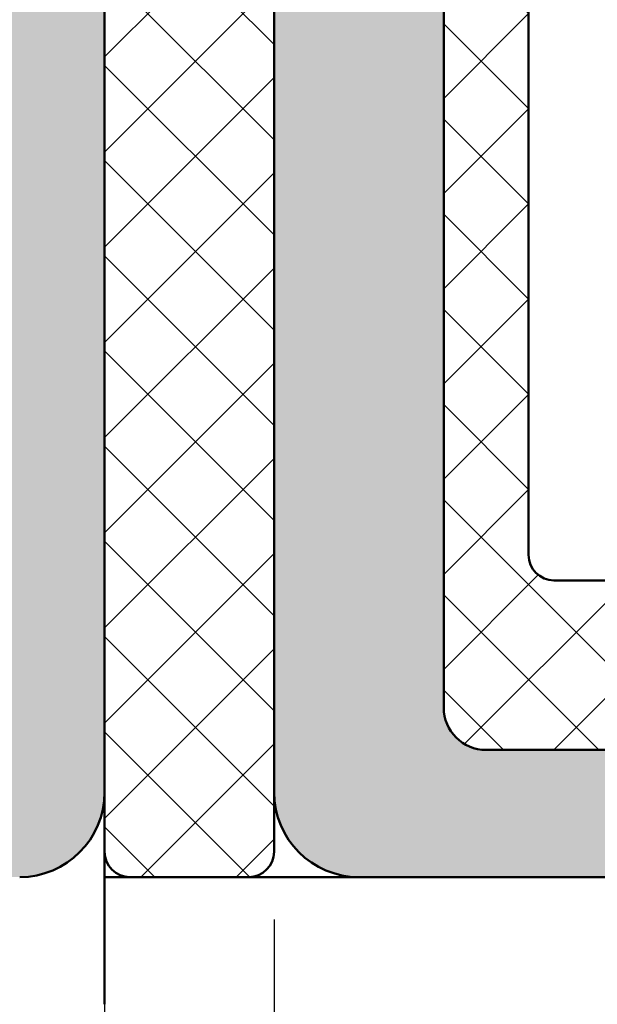
# Model space of a CAD drawing. Units: millimetres. Extents: x -343 to 809, y -87 to 551.
# Drawn here: x 541 to 547, y 94 to 105 of the extents above; entities that cross this region are included whole.
import ezdxf

# ---------------------------------------------------------------- set-up
doc = ezdxf.new("R2010")
doc.units = ezdxf.units.MM
for name, color, linetype, lineweight in [('Dimension (ISO)', 7, 'Continuous', 25), ('Hatch (ISO)', 7, 'Continuous', 18), ('Visible (ISO)', 7, 'Continuous', 50)]:
    doc.layers.add(name, color=color, linetype=linetype, lineweight=lineweight)
doc.styles.add('Note Text (DIN)', font='isocpeur.ttf')
doc.dimstyles.new('Default (DIN)', dxfattribs={"dimtxt": 3.5, "dimasz": 2.5, "dimexe": 3.175, "dimexo": 0.7999999999999999, "dimgap": 0.7999999999999999, "dimtad": 1, "dimrnd": 1e-08, "dimzin": 0, "dimtxsty": 'Note Text (DIN)', "dimcen": 0.09, "dimdle": 10, "dimclrd": 256, "dimclre": 256, "dimclrt": 256, "dimadec": 0, "dimazin": 0, "dimtfac": 1, "dimtmove": 0, "dimatfit": 3, "dimfxl": 1, "dimtolj": 1, "dimtzin": 0, "dimlwd": -1, "dimlwe": -1, "dimarcsym": 0})
pattern_1 = [(45, (0, 0), (-0.5612660075668221, 0.5612660075668221), []), (135, (0, 0), (-0.5612660075668221, -0.5612660075668221), [])]

# ---------------------------------------------------------------- blocks, each defined once
blk = doc.blocks.new('*D17')
at = {"layer": 'Defpoints', "color": 0, "transparency": 16777216}
for p in [(506.6726418139032, 96.3342099081597), (541.6726418139442, 95.63420990816284), (541.6726418139442, 81.23662351982296)]:
    blk.add_point(p, dxfattribs=at)
at = {"layer": 'Dimension (ISO)', "transparency": 16777216}
for p, q in [((506.6726418139032, 95.53420990815971), (506.6726418139032, 78.06162351982296)), ((541.6726418139442, 94.83420990816285), (541.6726418139442, 78.06162351982296)), ((509.1726418139032, 81.23662351982296), (539.1726418139442, 81.23662351982296))]:
    blk.add_line(p, q, dxfattribs=at)
for points in [[(509.1726418139032, 81.65329018648963), (509.1726418139032, 80.81995685315628), (506.6726418139032, 81.23662351982296)], [(539.1726418139442, 81.65329018648963), (539.1726418139442, 80.81995685315628), (541.6726418139442, 81.23662351982296)]]:
    blk.add_solid(points, dxfattribs=at)
at = {"layer": 'Dimension (ISO)', "transparency": 16777216, "insert": (522.0726418804202, 85.53662351982295), "char_height": 3.5, "attachment_point": 1, "style": 'Note Text (DIN)'}
blk.add_mtext('\\A1;35', dxfattribs=at)
blk = doc.blocks.new('*D25')
at = {"layer": 'Defpoints', "color": 0, "transparency": 16777216}
for p in [(761.6726418139265, 96.33420990816794), (543.672641813944, 95.63420990816282), (543.672641813944, 81.23662351982293)]:
    blk.add_point(p, dxfattribs=at)
at = {"layer": 'Dimension (ISO)', "transparency": 16777216}
for p, q in [((761.6726418139265, 95.53420990816794), (761.6726418139265, 78.06162351982293)), ((543.672641813944, 94.83420990816282), (543.672641813944, 78.06162351982293)), ((759.1726418139265, 81.23662351982293), (546.172641813944, 81.23662351982293))]:
    blk.add_line(p, q, dxfattribs=at)
for points in [[(546.172641813944, 81.6532901864896), (546.172641813944, 80.81995685315626), (543.672641813944, 81.23662351982293)], [(759.1726418139265, 81.6532901864896), (759.1726418139265, 80.81995685315626), (761.6726418139265, 81.23662351982293)]]:
    blk.add_solid(points, dxfattribs=at)
at = {"layer": 'Dimension (ISO)', "transparency": 16777216, "insert": (625.2851426811596, 86.23662349765745), "char_height": 3.5, "attachment_point": 1, "style": 'Note Text (DIN)'}
blk.add_mtext('\\A1; \\fISOCPEUR|b0|i0;\\H3.5000;min 218 mm, max 500 mm', dxfattribs=at)

msp = doc.modelspace()

# ---------------------------------------------------------------- hatches: boundary and pattern name
at = {"layer": 'Hatch (ISO)', "true_color": 0xc0c0c0}
h = msp.add_hatch(color=9, dxfattribs=at)
edge = h.paths.add_edge_path()
edge.add_ellipse((495.8726418139028, 144.1342099081597), major_axis=(0.2999999999999936, -4.938036477411182e-15), ratio=1, start_angle=270.0000000000009, end_angle=341.2347305090776)
edge.add_ellipse((495.8726418139028, 144.1342099081597), major_axis=(0.0965075440509327, 0.2840533293966895), ratio=1, start_angle=269.9999999999918, end_angle=288.765269490907)
edge.add_line((496.1726418139029, 144.1342099081596), (496.1726418139025, 145.0342099081597))
edge.add_ellipse((495.8726418139028, 145.0342099081597), major_axis=(-1.723301670339761e-15, 0.2999999999999936), ratio=1, start_angle=269.9999999999997, end_angle=359.9999999999997)
edge.add_line((495.8726418139028, 145.3342099081597), (495.6993465291154, 145.3342099081597))
edge.add_line((495.6993465291154, 145.3342099081597), (493.9726418139028, 145.3342099081597))
edge.add_ellipse((493.9726418139028, 145.6342099081597), major_axis=(-0.299999999999998, 4.938036477411186e-15), ratio=1, start_angle=1.8189894035458565e-12, end_angle=90.00000000000091, ccw=False)
edge.add_line((493.6726418139028, 145.6342099081597), (493.6726418139025, 146.5342099081597))
edge.add_ellipse((493.9726418139028, 146.5342099081597), major_axis=(4.97144378910569e-16, 0.3000000000000025), ratio=1, start_angle=1.1368683772161603e-13, end_angle=90.00000000000011, ccw=False)
edge.add_line((493.9726418139028, 146.8342099081597), (495.5235021703524, 146.8342099081596))
edge.add_line((495.5235021703524, 146.8342099081596), (495.8726418139028, 146.8342099081597))
edge.add_ellipse((495.8726418139028, 147.1342099081596), major_axis=(0.2999999999999913, -4.938036477411179e-15), ratio=1, start_angle=270.0000000000009, end_angle=360.0000000000026)
edge.add_line((496.1726418139028, 147.1342099081597), (496.1726418139025, 148.0342099081597))
edge.add_ellipse((495.8726418139028, 148.0342099081597), major_axis=(-1.723301670339761e-15, 0.2999999999999936), ratio=1, start_angle=270.0000000000005, end_angle=359.9999999999997)
edge.add_line((495.8726418139028, 148.3342099081597), (492.1726418139028, 148.3342099081597))
edge.add_ellipse((492.1726418139028, 147.8342099081597), major_axis=(-0.5000000000000004, 8.285739648509421e-16), ratio=1, start_angle=270.0000000000001, end_angle=360.0000000000001)
edge.add_line((491.6726418139028, 147.8342099081597), (491.6726418139027, 126.3342099081597))
edge.add_ellipse((492.6726418139029, 126.3342099081597), major_axis=(2.783744168798757e-15, -0.999999999999992), ratio=1, start_angle=269.9999999999998, end_angle=359.9999999999994)
edge.add_line((492.6726418139029, 125.3342099081597), (506.1726418139031, 125.3342099081596))
edge.add_ellipse((506.1726418139025, 124.8342099081597), major_axis=(0.5000000000000027, 1.391872084399368e-15), ratio=1, start_angle=0, end_angle=89.99999999993469, ccw=False)
edge.add_line((506.6726418139025, 124.8342099081597), (506.6726418139025, 96.33420990815965))
edge.add_ellipse((507.6726418139029, 96.33420990815966), major_axis=(7.224636267299396e-15, -0.9999999999999853), ratio=1, start_angle=270.0000000000006, end_angle=359.9999999999994)
edge.add_line((507.6726418139029, 95.33420990815969), (540.672641813903, 95.33420990815961))
edge.add_ellipse((540.6726418139024, 96.33420990815961), major_axis=(1.000000000000014, 9.445082316549658e-15), ratio=1, start_angle=270.000000000032, end_angle=359.9999999999984)
edge.add_line((541.6726418139025, 96.33420990815958), (541.6726418139027, 130.0342099081629))
edge.add_line((541.6726418139027, 130.0342099081629), (541.6726418139027, 143.8260080605219))
edge.add_ellipse((541.3726418139029, 143.8260080605219), major_axis=(9.37892857591173e-15, 0.299999999999947), ratio=1, start_angle=269.9999999999992, end_angle=292.5000000000039)
edge.add_line((541.6498056736563, 143.9408130902315), (541.1201956142374, 145.2194048784501))
edge.add_ellipse((541.3973594739903, 145.3342099081596), major_axis=(-0.1148050297095234, 0.2771638597533734), ratio=1, start_angle=44.99999999999699, end_angle=90.00000000004098, ccw=False)
edge.add_line((541.120195614237, 145.4490149378691), (541.6498056736558, 146.7276067260877))
edge.add_ellipse((541.3726418139029, 146.8424117557973), major_axis=(0.1148050297095198, 0.2771638597533553), ratio=1, start_angle=269.9999999999602, end_angle=292.5000000000044)
edge.add_line((541.6726418139028, 146.8424117557973), (541.6726418139026, 160.6342099081658))
edge.add_line((541.6726418139026, 160.6342099081658), (541.6726418139026, 194.3342099081596))
edge.add_ellipse((540.6726418139024, 194.3342099081596), major_axis=(-2.783744168798735e-15, 1.000000000000005), ratio=1, start_angle=269.9999999999999, end_angle=359.9999999999992)
edge.add_line((540.6726418139024, 195.3342099081596), (507.6726418139023, 195.3342099081596))
edge.add_ellipse((507.6726418139029, 194.3342099081596), major_axis=(-1.000000000000014, 6.098040028202531e-15), ratio=1, start_angle=270.0000000000329, end_angle=360.0000000000005)
edge.add_line((506.6726418139029, 194.3342099081596), (506.6726418139026, 148.6342099081596))
edge.add_ellipse((506.3726418139029, 148.6342099081596), major_axis=(-4.971443789105615e-16, -0.299999999999998), ratio=1, start_angle=1.1368683772161603e-13, end_angle=89.99999999999841, ccw=False)
edge.add_line((506.3726418139029, 148.3342099081596), (505.672641813903, 148.3342099081597))
edge.add_line((505.672641813903, 148.3342099081597), (504.4726418139024, 148.3342099081597))
edge.add_ellipse((504.472641813903, 148.0342099081597), major_axis=(-0.299999999999998, 4.971443789105615e-16), ratio=1, start_angle=270.0000000001087, end_angle=360.0000000000001)
edge.add_line((504.1726418139029, 148.0342099081597), (504.1726418139027, 147.1342099081597))
edge.add_ellipse((504.472641813903, 147.1342099081596), major_axis=(-4.971443789105615e-16, -0.299999999999998), ratio=1, start_angle=270.0000000000001, end_angle=360.0000000000001)
edge.add_line((504.472641813903, 146.8342099081597), (505.2246359780426, 146.8342099081596))
edge.add_line((505.2246359780426, 146.8342099081596), (506.3726418139029, 146.8342099081597))
edge.add_ellipse((506.3726418139029, 146.5342099081597), major_axis=(0.299999999999998, -4.971443789105615e-16), ratio=1, start_angle=1.1368683772161603e-13, end_angle=90.00000000000011, ccw=False)
edge.add_line((506.6726418139029, 146.5342099081597), (506.6726418139027, 145.6342099081596))
edge.add_ellipse((506.3726418139029, 145.6342099081596), major_axis=(-4.971443789105615e-16, -0.299999999999998), ratio=1, start_angle=1.1368683772161603e-13, end_angle=90.00000000000011, ccw=False)
edge.add_line((506.3726418139029, 145.3342099081596), (504.9036972827068, 145.3342099081597))
edge.add_line((504.9036972827068, 145.3342099081598), (504.4726418139024, 145.3342099081597))
edge.add_ellipse((504.472641813903, 145.0342099081597), major_axis=(-0.299999999999998, 4.971443789105615e-16), ratio=1, start_angle=270.0000000001087, end_angle=360.0000000000001)
edge.add_line((504.1726418139029, 145.0342099081597), (504.1726418139027, 144.1342099081596))
edge.add_ellipse((504.472641813903, 144.1342099081596), major_axis=(-1.381982067441238e-14, -0.2999999999999647), ratio=1, start_angle=269.9999999999992, end_angle=308.944438223126)
edge.add_ellipse((504.472641813903, 144.1342099081596), major_axis=(0.1885699406676352, -0.2333267611668015), ratio=1, start_angle=270.0000000000022, end_angle=321.0555617768651)
edge.add_line((504.4726418139029, 143.8342099081597), (506.3726418139029, 143.8342099081596))
edge.add_ellipse((506.3726418139029, 143.5342099081597), major_axis=(0.3000000000000025, -2.717590428160883e-15), ratio=1, start_angle=5.115907697472721e-13, end_angle=90.00000000000051, ccw=False)
edge.add_line((506.6726418139029, 143.5342099081597), (506.6726418139027, 142.3342099081597))
edge.add_ellipse((506.1726418139025, 142.3342099081597), major_axis=(-5.269466063351606e-15, -0.5000000000000226), ratio=1, start_angle=1.0800249583553523e-12, end_angle=90.00000000000011, ccw=False)
edge.add_line((506.1726418139025, 141.8342099081596), (494.1726418139027, 141.8342099081597))
edge.add_ellipse((494.1726418139027, 142.3342099081597), major_axis=(-0.4999999999999982, 8.285739648509384e-16), ratio=1, start_angle=1.1368683772161603e-13, end_angle=90.00000000000011, ccw=False)
edge.add_line((493.6726418139027, 142.3342099081597), (493.6726418139026, 143.5342099081597))
edge.add_ellipse((493.9726418139028, 143.5342099081597), major_axis=(-3.943747719590063e-15, 0.299999999999998), ratio=1, start_angle=0, end_angle=90.00000000000011, ccw=False)
edge.add_line((493.9726418139028, 143.8342099081597), (495.8726418139028, 143.8342099081597))
edge = h.paths.add_edge_path(flags=0)
edge.add_ellipse((511.1726418139025, 98.33420990815965), major_axis=(-0.4999999999999982, 5.269466063351565e-15), ratio=1, start_angle=6.106664988409952e-13, end_angle=90.00000000000061)
edge.add_line((511.1726418139025, 97.83420990815966), (532.9235718202934, 97.83420990815965))
edge.add_ellipse((532.9235718202935, 98.33420990815964), major_axis=(0.330819727350064, -0.3749110667825479), ratio=1, start_angle=318.5749729009933, end_angle=449.9999999999878)
edge.add_ellipse((534.2732516607109, 99.52516092661988), major_axis=(-1.125833024919772, -0.6499999999999961), ratio=1, start_angle=269.9999999999995, end_angle=371.42502709900276, ccw=False)
edge.add_line((533.6232516607108, 100.6509939515396), (533.6541337014592, 100.6688237060789))
edge.add_ellipse((533.8041337014593, 100.4090160849436), major_axis=(-0.1819396370063227, 0.2385329505247028), ratio=1, start_angle=269.99999999998903, end_angle=352.66563107577366, ccw=False)
edge.add_ellipse((535.672641813903, 101.8342099081596), major_axis=(1.243254186209638, 1.629975161918792), ratio=1, start_angle=164.6687378484919, end_angle=450.0000000000005)
edge.add_ellipse((533.8041337014593, 103.2594037313756), major_axis=(0.2598076211353549, -0.1499999999999884), ratio=1, start_angle=270.0000000000207, end_angle=352.66563107576945, ccw=False)
edge.add_line((533.6541337014594, 102.9995961102402), (533.623251660711, 103.0174258647793))
edge.add_ellipse((534.2732516607109, 104.1432588896993), major_axis=(-1.111764324445012, -0.6737804441294842), ratio=1, start_angle=269.9999999999924, end_angle=388.7822046805919, ccw=False)
edge.add_ellipse((535.672641813903, 101.8342099081597), major_axis=(-3.999999999999959, 8.849037768057777e-15), ratio=1, start_angle=270.0000000000001, end_angle=301.2177953194205, ccw=False)
edge.add_line((535.672641813903, 105.8342099081596), (538.172641813903, 105.8342099081596))
edge.add_ellipse((538.172641813903, 106.3342099081596), major_axis=(-8.285739648509384e-16, -0.4999999999999982), ratio=1, start_angle=9.49475824007599e-14, end_angle=90.0000000000001)
edge.add_line((538.6726418139026, 106.3342099081596), (538.6726418139025, 117.3342099081597))
edge.add_ellipse((538.1726418139024, 117.3342099081596), major_axis=(0.500000000000016, -1.193080421110253e-14), ratio=1, start_angle=4.427332116597216e-12, end_angle=89.99999999993629)
edge.add_line((538.172641813903, 117.8342099081597), (535.6726418139032, 117.8342099081597))
edge.add_ellipse((535.672641813903, 121.8342099081596), major_axis=(3.420813305984625, -2.073170597321461), ratio=1, start_angle=269.99999999999807, end_angle=301.21779531942207, ccw=False)
edge.add_ellipse((534.2732516607109, 119.52516092662), major_axis=(-1.125833024919799, -0.6499999999999466), ratio=1, start_angle=270.0000000000008, end_angle=388.78220468058277, ccw=False)
edge.add_line((533.6232516607108, 120.6509939515398), (533.6541337014592, 120.668823706079))
edge.add_ellipse((533.8041337014593, 120.4090160849437), major_axis=(-0.181939637006305, 0.2385329505247073), ratio=1, start_angle=269.9999999999874, end_angle=352.6656310757756, ccw=False)
edge.add_ellipse((535.672641813903, 121.8342099081597), major_axis=(1.243254186209709, 1.629975161918745), ratio=1, start_angle=164.6687378484923, end_angle=450.0000000000009)
edge.add_ellipse((533.8041337014593, 123.2594037313757), major_axis=(-0.1500000000000073, -0.2598076211353193), ratio=1, start_angle=2.461320036672987e-11, end_angle=82.66563107577741, ccw=False)
edge.add_line((533.6541337014594, 122.9995961102404), (533.6232516607109, 123.0174258647796))
edge.add_ellipse((534.2732516607109, 124.1432588896994), major_axis=(-0.8601312911101706, -0.9747687736346167), ratio=1, start_angle=270.0000000000057, end_angle=371.4250270990078, ccw=False)
edge.add_ellipse((532.9235718202935, 125.3342099081597), major_axis=(0.4999999999999982, -4.159243038726408e-15), ratio=1, start_angle=318.5749729009974, end_angle=450.0000000000005)
edge.add_line((532.9235718202935, 125.8342099081597), (510.9726418139028, 125.8342099081597))
edge.add_ellipse((510.9726418139027, 125.5342099081597), major_axis=(4.971443789105615e-16, 0.299999999999998), ratio=1, start_angle=0, end_angle=89.99999999999838)
edge.add_line((510.672641813903, 125.5342099081597), (510.6726418139025, 98.33420990815964))
edge = h.paths.add_edge_path(flags=0)
edge.add_ellipse((509.6726418139028, 128.3342099081597), major_axis=(-0.4999999999999982, 8.285739648509384e-16), ratio=1, start_angle=1.017777498068325e-13, end_angle=90.0000000000001)
edge.add_line((509.6726418139028, 127.8342099081597), (512.6726418139029, 127.8342099081597))
edge.add_ellipse((512.6726418139028, 128.3342099081597), major_axis=(-5.26946606335158e-15, -0.5000000000000071), ratio=1, start_angle=1.628443996909321e-12, end_angle=90.00000000000061)
edge.add_line((513.172641813903, 128.3342099081597), (513.1726418139026, 129.5842099081596))
edge.add_ellipse((513.6726418139026, 129.5842099081596), major_axis=(-0.4999999999999982, 8.285739648509384e-16), ratio=1, start_angle=270.0000000000001, end_angle=360.0000000000001, ccw=False)
edge.add_line((513.6726418139026, 130.0842099081596), (514.6726418139028, 130.0842099081596))
edge.add_ellipse((514.6726418139028, 129.5842099081596), major_axis=(-3.612318133649673e-15, 0.5000000000000071), ratio=1, start_angle=269.9999999999996, end_angle=359.9999999999991, ccw=False)
edge.add_line((515.1726418139028, 129.5842099081596), (515.1726418139029, 128.3342099081597))
edge.add_ellipse((515.672641813903, 128.3342099081597), major_axis=(-0.5000000000000027, 8.285739648509458e-16), ratio=1, start_angle=1.119555247875158e-12, end_angle=90.0000000000001)
edge.add_line((515.672641813903, 127.8342099081597), (517.8726418139028, 127.8342099081597))
edge.add_ellipse((517.8726418139026, 128.3342099081597), major_axis=(-8.285739648509292e-16, -0.4999999999999927), ratio=1, start_angle=0, end_angle=90.0000000000001)
edge.add_line((518.3726418139029, 128.3342099081597), (518.372641813903, 129.5842099081596))
edge.add_ellipse((518.8726418139029, 129.5842099081596), major_axis=(-0.4999999999999982, 4.159243038726407e-15), ratio=1, start_angle=270.0000000000656, end_angle=360.0000000000015, ccw=False)
edge.add_line((518.8726418139024, 130.0842099081596), (519.8726418139026, 130.0842099081596))
edge.add_ellipse((519.8726418139026, 129.5842099081596), major_axis=(8.285739648509366e-16, 0.4999999999999971), ratio=1, start_angle=269.9999999999991, end_angle=360.0000000000001, ccw=False)
edge.add_line((520.3726418139026, 129.5842099081596), (520.3726418139028, 128.3342099081597))
edge.add_ellipse((520.8726418139029, 128.3342099081597), major_axis=(-0.5000000000000027, 2.49390850178868e-15), ratio=1, start_angle=1.323110747488823e-12, end_angle=89.99999999993516)
edge.add_line((520.8726418139022, 127.8342099081597), (523.0726418139025, 127.8342099081597))
edge.add_ellipse((523.0726418139025, 128.3342099081597), major_axis=(-8.285739648509379e-16, -0.4999999999999979), ratio=1, start_angle=0, end_angle=90.0000000000001)
edge.add_line((523.5726418139027, 128.3342099081597), (523.5726418139028, 129.5842099081596))
edge.add_ellipse((524.0726418139027, 129.5842099081596), major_axis=(-0.4999999999999982, 2.528602971308209e-15), ratio=1, start_angle=270.0000000000003, end_angle=360.0000000000003, ccw=False)
edge.add_line((524.0726418139027, 130.0842099081596), (525.0726418139029, 130.0842099081596))
edge.add_ellipse((525.0726418139029, 129.5842099081596), major_axis=(-3.612318133649677e-15, 0.5000000000000047), ratio=1, start_angle=269.9999999999996, end_angle=359.9999999999991, ccw=False)
edge.add_line((525.5726418139025, 129.5842099081596), (525.5726418139026, 128.3342099081597))
edge.add_ellipse((526.0726418139027, 128.3342099081597), major_axis=(-0.4999999999999982, -8.367605720867963e-16), ratio=1, start_angle=0, end_angle=89.9999999999999)
edge.add_line((526.0726418139027, 127.8342099081597), (528.272641813903, 127.8342099081597))
edge.add_ellipse((528.272641813903, 128.3342099081597), major_axis=(-8.28573964850943e-16, -0.500000000000001), ratio=1, start_angle=0, end_angle=90.0000000000001)
edge.add_line((528.7726418139025, 128.3342099081597), (528.7726418139026, 129.5842099081596))
edge.add_ellipse((529.2726418139025, 129.5842099081596), major_axis=(-0.4999999999999982, 3.049020014101251e-15), ratio=1, start_angle=270.00000000000034, end_angle=360.00000000000034, ccw=False)
edge.add_line((529.2726418139025, 130.0842099081596), (530.2726418139027, 130.0842099081596))
edge.add_ellipse((530.2726418139027, 129.5842099081596), major_axis=(-3.612318133649673e-15, 0.5000000000000082), ratio=1, start_angle=269.9999999999996, end_angle=359.9999999999986, ccw=False)
edge.add_line((530.772641813903, 129.5842099081596), (530.7726418139031, 128.3342099081597))
edge.add_ellipse((531.272641813903, 128.3342099081597), major_axis=(-0.5000000000000071, 6.379689087976736e-15), ratio=1, start_angle=1.748836016761765e-12, end_angle=89.99999999993561)
edge.add_line((531.2726418139025, 127.8342099081597), (533.4726418139028, 127.8342099081597))
edge.add_ellipse((533.4726418139028, 128.3342099081597), major_axis=(-8.285739648509475e-16, -0.5000000000000038), ratio=1, start_angle=0, end_angle=89.99999999999908)
edge.add_line((533.9726418139028, 128.3342099081597), (533.9726418139029, 129.5842099081596))
edge.add_ellipse((534.472641813903, 129.5842099081596), major_axis=(-0.5000000000000027, 8.285739648509458e-16), ratio=1, start_angle=270.00000000006526, end_angle=360.0000000000001, ccw=False)
edge.add_line((534.4726418139023, 130.0842099081596), (535.4726418139026, 130.0842099081596))
edge.add_ellipse((535.4726418139026, 129.5842099081596), major_axis=(-3.612318133649673e-15, 0.5000000000000071), ratio=1, start_angle=269.9999999999996, end_angle=359.9999999999989, ccw=False)
edge.add_line((535.9726418139028, 129.5842099081596), (535.9726418139029, 128.3342099081597))
edge.add_ellipse((536.4726418139028, 128.3342099081597), major_axis=(-0.5000000000000027, -8.053210232150306e-15), ratio=1, start_angle=0, end_angle=89.99999999993395)
edge.add_line((536.4726418139023, 127.8342099081597), (538.6726418139026, 127.8342099081597))
edge.add_ellipse((538.6726418139026, 128.3342099081597), major_axis=(-8.285739648509568e-16, -0.5000000000000093), ratio=1, start_angle=8.582807059519932e-13, end_angle=90.0000000000001)
edge.add_line((539.1726418139026, 128.3342099081597), (539.1726418139025, 162.3342099081595))
edge.add_ellipse((538.6726418139026, 162.3342099081595), major_axis=(0.500000000000001, 1.39187208439937e-15), ratio=1, start_angle=0, end_angle=89.99999999993476)
edge.add_line((538.672641813903, 162.8342099081595), (536.4726418139028, 162.8342099081595))
edge.add_ellipse((536.4726418139028, 162.3342099081595), major_axis=(-8.367605720867967e-16, 0.4999999999999982), ratio=1, start_angle=0, end_angle=90.00000000000014)
edge.add_line((535.9726418139028, 162.3342099081595), (535.9726418139027, 161.0842099081596))
edge.add_ellipse((535.4726418139026, 161.0842099081596), major_axis=(0.5000000000000027, -8.285739648509458e-16), ratio=1, start_angle=270.00000000006526, end_angle=360.0000000000001, ccw=False)
edge.add_line((535.4726418139032, 160.5842099081596), (534.472641813903, 160.5842099081596))
edge.add_ellipse((534.472641813903, 161.0842099081596), major_axis=(-3.049020014101255e-15, -0.5000000000000004), ratio=1, start_angle=269.9999999999999, end_angle=360.0000000000012, ccw=False)
edge.add_line((533.9726418139028, 161.0842099081596), (533.9726418139027, 162.3342099081595))
edge.add_ellipse((533.4726418139028, 162.3342099081596), major_axis=(0.5000000000000016, 2.816490597742128e-16), ratio=1, start_angle=0, end_angle=89.99999999993486)
edge.add_line((533.4726418139032, 162.8342099081595), (531.272641813903, 162.8342099081595))
edge.add_ellipse((531.272641813903, 162.3342099081596), major_axis=(-2.816490597742147e-16, 0.5000000000000004), ratio=1, start_angle=0, end_angle=90.0000000000002)
edge.add_line((530.772641813903, 162.3342099081596), (530.7726418139029, 161.0842099081596))
edge.add_ellipse((530.2726418139027, 161.0842099081596), major_axis=(0.4999999999999999, -8.285739648509409e-16), ratio=1, start_angle=270.0000000000001, end_angle=359.99999999999983, ccw=False)
edge.add_line((530.2726418139027, 160.5842099081596), (529.2726418139025, 160.5842099081596))
edge.add_ellipse((529.2726418139025, 161.0842099081596), major_axis=(1.946983596711949e-15, -0.5000000000000004), ratio=1, start_angle=270, end_angle=360.00000000000057, ccw=False)
edge.add_line((528.772641813903, 161.0842099081596), (528.7726418139029, 162.3342099081596))
edge.add_ellipse((528.272641813903, 162.3342099081596), major_axis=(0.5000000000000024, -9.15524664953962e-15), ratio=1, start_angle=2.086443871040067e-12, end_angle=90.00000000000105)
edge.add_line((528.272641813903, 162.8342099081596), (526.0726418139027, 162.8342099081596))
edge.add_ellipse((526.0726418139027, 162.3342099081596), major_axis=(-8.367605720867967e-16, 0.4999999999999982), ratio=1, start_angle=0, end_angle=90.00000000000014)
edge.add_line((525.5726418139025, 162.3342099081596), (525.5726418139029, 161.0842099081596))
edge.add_ellipse((525.0726418139029, 161.0842099081596), major_axis=(0.5000000000000016, 1.428711816960683e-16), ratio=1, start_angle=270, end_angle=359.9999999999998, ccw=False)
edge.add_line((525.0726418139029, 160.5842099081596), (524.0726418139027, 160.5842099081596))
edge.add_ellipse((524.0726418139027, 161.0842099081596), major_axis=(-1.38368547716352e-15, -0.5), ratio=1, start_angle=269.99999999999966, end_angle=360.0000000000027, ccw=False)
edge.add_line((523.5726418139027, 161.0842099081596), (523.5726418139026, 162.3342099081596))
edge.add_ellipse((523.0726418139025, 162.3342099081596), major_axis=(0.4999999999999991, -2.622492565315141e-14), ratio=1, start_angle=5.804043235627788e-12, end_angle=89.99999999993787)
edge.add_line((523.0726418139031, 162.8342099081596), (520.8726418139029, 162.8342099081596))
edge.add_ellipse((520.8726418139029, 162.3342099081596), major_axis=(2.216352745632385e-15, 0.4999999999999988), ratio=1, start_angle=2.544443745170813e-13, end_angle=90)
edge.add_line((520.3726418139026, 162.3342099081596), (520.3726418139025, 161.0842099081596))
edge.add_ellipse((519.8726418139026, 161.0842099081596), major_axis=(0.4999999999999982, -1.383685477163516e-15), ratio=1, start_angle=270.0000000000653, end_angle=359.9999999999999, ccw=False)
edge.add_line((519.8726418139031, 160.5842099081596), (518.8726418139029, 160.5842099081596))
edge.add_ellipse((518.8726418139029, 161.0842099081596), major_axis=(-8.285739648509384e-16, -0.4999999999999982), ratio=1, start_angle=269.9999999999996, end_angle=360.0000000000027, ccw=False)
edge.add_line((518.3726418139029, 161.0842099081596), (518.3726418139028, 162.3342099081596))
edge.add_ellipse((517.8726418139026, 162.3342099081596), major_axis=(0.4999999999999999, -2.747392655585469e-14), ratio=1, start_angle=6.462887112733866e-12, end_angle=89.99999999993801)
edge.add_line((517.8726418139033, 162.8342099081596), (515.672641813903, 162.8342099081596))
edge.add_ellipse((515.672641813903, 162.3342099081596), major_axis=(3.049020014101258e-15, 0.5000000000000016), ratio=1, start_angle=0, end_angle=89.99999999999984)
edge.add_line((515.1726418139028, 162.3342099081596), (515.1726418139027, 161.0842099081596))
edge.add_ellipse((514.6726418139028, 161.0842099081597), major_axis=(0.5000000000000016, -8.285739648509439e-16), ratio=1, start_angle=270.0000000000001, end_angle=360.00000000000034, ccw=False)
edge.add_line((514.6726418139028, 160.5842099081596), (513.6726418139026, 160.5842099081596))
edge.add_ellipse((513.6726418139026, 161.0842099081597), major_axis=(8.367605720867929e-16, -0.5000000000000004), ratio=1, start_angle=269.9999999999999, end_angle=359.9999999999999, ccw=False)
edge.add_line((513.172641813903, 161.0842099081597), (513.1726418139029, 162.3342099081596))
edge.add_ellipse((512.6726418139028, 162.3342099081596), major_axis=(0.5000000000000016, -3.049020014101258e-15), ratio=1, start_angle=8.651108733580766e-13, end_angle=90.00000000000037)
edge.add_line((512.6726418139028, 162.8342099081596), (509.6726418139027, 162.8342099081596))
edge.add_ellipse((509.6726418139028, 162.3342099081596), major_axis=(2.216352745632391e-15, 0.5000000000000027), ratio=1, start_angle=1.271752814542255e-12, end_angle=90.00000000000026)
edge.add_line((509.1726418139027, 162.3342099081596), (509.1726418139028, 128.3342099081597))
edge = h.paths.add_edge_path(flags=0)
edge.add_ellipse((510.9726418139027, 165.1342099081596), major_axis=(-0.2999999999999995, 4.971443789105641e-16), ratio=1, start_angle=1.017777498068325e-13, end_angle=90.0000000000001)
edge.add_line((510.9726418139027, 164.8342099081596), (532.9235718202934, 164.8342099081596))
edge.add_ellipse((532.9235718202935, 165.3342099081596), major_axis=(0.330819727350068, -0.3749110667825467), ratio=1, start_angle=318.5749729009931, end_angle=449.9999999999881)
edge.add_ellipse((534.2732516607109, 166.5251609266198), major_axis=(-1.125833024919773, -0.6499999999999954), ratio=1, start_angle=269.9999999999993, end_angle=371.42502709900265, ccw=False)
edge.add_line((533.6232516607108, 167.6509939515396), (533.6541337014592, 167.6688237060788))
edge.add_ellipse((533.8041337014593, 167.4090160849435), major_axis=(0.2385329505246984, 0.1819396370063072), ratio=0.9999999999999998, start_angle=0, end_angle=82.66563107577622, ccw=False)
edge.add_ellipse((535.672641813903, 168.8342099081595), major_axis=(1.243254186209645, 1.629975161918794), ratio=1, start_angle=164.6687378484914, end_angle=450.0000000000002)
edge.add_ellipse((533.8041337014593, 170.2594037313755), major_axis=(0.2598076211353482, -0.1499999999999895), ratio=1, start_angle=270.0000000000207, end_angle=352.66563107577053, ccw=False)
edge.add_line((533.6541337014594, 169.9995961102401), (533.623251660711, 170.0174258647793))
edge.add_ellipse((534.2732516607109, 171.1432588896992), major_axis=(-1.111764324445013, -0.6737804441294786), ratio=1, start_angle=269.9999999999932, end_angle=388.7822046805925, ccw=False)
edge.add_ellipse((535.672641813903, 168.8342099081596), major_axis=(-3.999999999999994, 1.106948381730814e-14), ratio=1, start_angle=270.00000000000017, end_angle=301.21779531942036, ccw=False)
edge.add_line((535.672641813903, 172.8342099081596), (538.172641813903, 172.8342099081596))
edge.add_ellipse((538.172641813903, 173.3342099081595), major_axis=(-5.26946606335158e-15, -0.5000000000000071), ratio=1, start_angle=8.582807059519932e-13, end_angle=90.00000000000061)
edge.add_line((538.6726418139026, 173.3342099081595), (538.672641813903, 184.3342099081596))
edge.add_ellipse((538.172641813903, 184.3342099081596), major_axis=(0.499999999999996, 1.391872084399378e-15), ratio=1, start_angle=0, end_angle=89.9999999999999)
edge.add_line((538.172641813903, 184.8342099081596), (535.6726418139032, 184.8342099081596))
edge.add_ellipse((535.672641813903, 188.8342099081597), major_axis=(3.420813305984743, -2.073170597321477), ratio=1, start_angle=269.9999999999982, end_angle=301.21779531942116, ccw=False)
edge.add_ellipse((534.2732516607109, 186.5251609266199), major_axis=(-1.125833024919799, -0.6499999999999587), ratio=1, start_angle=270.0000000000005, end_angle=388.78220468058197, ccw=False)
edge.add_line((533.6232516607108, 187.6509939515398), (533.6541337014592, 187.6688237060789))
edge.add_ellipse((533.8041337014593, 187.4090160849437), major_axis=(-0.1819396370063004, 0.2385329505247072), ratio=1, start_angle=269.99999999998954, end_angle=352.66563107577593, ccw=False)
edge.add_ellipse((535.672641813903, 188.8342099081596), major_axis=(1.243254186209717, 1.629975161918742), ratio=1, start_angle=164.6687378484924, end_angle=450.0000000000011)
edge.add_ellipse((533.8041337014593, 190.2594037313756), major_axis=(0.2598076211353459, -0.1500000000000006), ratio=1, start_angle=270.00000000002365, end_angle=352.66563107577116, ccw=False)
edge.add_line((533.6541337014594, 189.9995961102402), (533.6232516607109, 190.0174258647795))
edge.add_ellipse((534.2732516607109, 191.1432588896993), major_axis=(-0.860131291110175, -0.9747687736346197), ratio=1, start_angle=270.0000000000052, end_angle=371.4250270990075, ccw=False)
edge.add_ellipse((532.9235718202935, 192.3342099081596), major_axis=(0.5000000000000027, -8.285739648509458e-16), ratio=1, start_angle=318.5749729009972, end_angle=450.0000000000001)
edge.add_line((532.9235718202935, 192.8342099081596), (511.1726418139026, 192.8342099081596))
edge.add_ellipse((511.1726418139025, 192.3342099081597), major_axis=(-3.612318133649691e-15, 0.499999999999996), ratio=1, start_angle=0, end_angle=89.99999999999959)
edge.add_line((510.672641813903, 192.3342099081597), (510.6726418139027, 165.1342099081596))
edge = h.paths.add_edge_path(flags=0)
edge.add_ellipse((506.1726418139025, 127.8342099081596), major_axis=(-8.285739648509347e-16, -0.499999999999996), ratio=1, start_angle=1.017777498068325e-13, end_angle=90.0000000000001)
edge.add_line((506.6726418139025, 127.8342099081596), (506.6726418139025, 139.3342099081596))
edge.add_ellipse((506.1726418139025, 139.3342099081596), major_axis=(0.4999999999999982, 1.391872084399375e-15), ratio=1, start_angle=0, end_angle=89.99999999999984)
edge.add_line((506.1726418139025, 139.8342099081596), (494.1726418139027, 139.8342099081596))
edge.add_ellipse((494.1726418139027, 139.3342099081597), major_axis=(8.285739648509384e-16, 0.4999999999999982), ratio=1, start_angle=1.017777498068325e-13, end_angle=89.99999999999959)
edge.add_line((493.6726418139025, 139.3342099081597), (493.6726418139027, 127.8342099081597))
edge.add_ellipse((494.1726418139027, 127.8342099081597), major_axis=(-0.4999999999999982, 8.285739648509384e-16), ratio=1, start_angle=1.017777498068325e-13, end_angle=90.0000000000001)
edge.add_line((494.1726418139027, 127.3342099081597), (506.1726418139025, 127.3342099081597))
h = msp.add_hatch(color=9, dxfattribs=at)
edge = h.paths.add_edge_path()
edge.add_ellipse((543.9726418139171, 121.0342099081627), major_axis=(-0.3000000000000025, -2.174723854066114e-15), ratio=1, start_angle=269.9999999999995, end_angle=359.9999999999979)
edge.add_line((543.672641813917, 121.0342099081627), (543.6726418139167, 96.33420990816273))
edge.add_ellipse((544.6726418139169, 96.33420990816273), major_axis=(-3.85315073269781e-15, -0.9999999999999947), ratio=1, start_angle=270.0000000000002, end_angle=360.0000000000002)
edge.add_line((544.6726418139169, 95.33420990816273), (552.672641813917, 95.3342099081627))
edge.add_ellipse((552.6726418139172, 96.33420990816269), major_axis=(0.9999999999999964, -8.294042831198436e-15), ratio=1, start_angle=270.0000000000005, end_angle=360.0000000000005)
edge.add_line((553.6726418139172, 96.33420990816269), (553.6726418139168, 96.8342099081627))
edge.add_ellipse((553.1726418139167, 96.8342099081627), major_axis=(1.926575366348898e-15, 0.4999999999999954), ratio=1, start_angle=270.0000000000002, end_angle=360.0000000000005)
edge.add_line((553.1726418139167, 97.3342099081627), (552.1726418139165, 97.33420990816269))
edge.add_ellipse((551.6726418139169, 97.3342099081627), major_axis=(1.926575366348906e-15, 0.4999999999999977), ratio=1, start_angle=269.9999999999982, end_angle=450.0000000000002)
edge.add_line((551.1726418139169, 97.3342099081627), (549.272641813914, 97.33420990816272))
edge.add_line((549.2726418139139, 97.33420990816272), (549.1726418139168, 97.3342099081627))
edge.add_ellipse((548.6726418139167, 97.3342099081627), major_axis=(-1.926575366348917e-15, -0.5000000000000004), ratio=1, start_angle=2.2737367544323206e-13, end_angle=90.0000000000012, ccw=False)
edge.add_line((548.6726418139167, 96.8342099081627), (546.1726418139167, 96.83420990816272))
edge.add_ellipse((546.1726418139167, 97.33420990816272), major_axis=(-0.4999999999999982, 3.036798390974062e-15), ratio=1, start_angle=2.8421709430404007e-13, end_angle=90.0000000000004, ccw=False)
edge.add_line((545.6726418139168, 97.33420990816272), (545.6726418139167, 111.8342099081627))
edge.add_ellipse((546.1726418139167, 111.8342099081627), major_axis=(1.926575366348902e-15, 0.4999999999999966), ratio=1, start_angle=1.1368683772161603e-13, end_angle=89.9999999999992, ccw=False)
edge.add_line((546.1726418139167, 112.3342099081627), (551.3726418139165, 112.3342099081627))
edge.add_ellipse((551.3726418139172, 112.0342099081627), major_axis=(0.299999999999998, 1.619612341753551e-15), ratio=1, start_angle=0, end_angle=90.00000000010812, ccw=False)
edge.add_line((551.6726418139172, 112.0342099081627), (551.6726418139169, 111.1342099081627))
edge.add_ellipse((551.9726418139171, 111.1342099081627), major_axis=(-1.155945219809341e-15, -0.299999999999998), ratio=1, start_angle=270.0000000000002, end_angle=359.9999999999998)
edge.add_line((551.9726418139171, 110.8342099081627), (553.1726418139172, 110.8342099081627))
edge.add_ellipse((553.1726418139167, 111.3342099081627), major_axis=(0.4999999999999982, -2.481686878661484e-15), ratio=1, start_angle=270.0000000000654, end_angle=360.0000000000003)
edge.add_line((553.6726418139166, 111.3342099081627), (553.6726418139167, 144.5342099081627))
edge.add_ellipse((553.372641813917, 144.5342099081627), major_axis=(-4.395169903316422e-15, 0.300000000000003), ratio=1, start_angle=270, end_angle=359.9999999999984)
edge.add_line((553.372641813917, 144.8342099081627), (552.5726418139171, 144.8342099081627))
edge.add_ellipse((552.5726418139172, 144.5342099081627), major_axis=(-0.2999999999999995, 1.155945219809346e-15), ratio=1, start_angle=269.9999999999998, end_angle=360.0000000000002)
edge.add_line((552.2726418139172, 144.5342099081627), (552.2726418139168, 143.3842099081627))
edge.add_ellipse((551.9726418139171, 143.3842099081627), major_axis=(-1.433500975965635e-15, -0.2999999999999992), ratio=1, start_angle=0, end_angle=90.00000000000028, ccw=False)
edge.add_line((551.9726418139171, 143.0842099081627), (547.5726418139171, 143.0842099081627))
edge.add_ellipse((547.5726418139172, 143.3842099081627), major_axis=(-0.3000000000000003, 1.988612488278217e-15), ratio=1, start_angle=1.1937117960769683e-12, end_angle=90.0000000000004, ccw=False)
edge.add_line((547.2726418139172, 143.3842099081627), (547.2726418139168, 144.5342099081627))
edge.add_ellipse((546.9726418139171, 144.5342099081627), major_axis=(1.572278854043783e-15, 0.3), ratio=1, start_angle=270.0000000000003, end_angle=360.0000000000001)
edge.add_line((546.9726418139171, 144.8342099081627), (543.972641813917, 144.8342099081627))
edge.add_ellipse((543.9726418139171, 144.5342099081627), major_axis=(-0.3000000000000008, 6.008337074967721e-16), ratio=1, start_angle=270.0000000000001, end_angle=360.0000000000001)
edge.add_line((543.672641813917, 144.5342099081627), (543.6726418139167, 142.1342099081627))
edge.add_ellipse((543.9726418139171, 142.1342099081627), major_axis=(-1.155945219809359e-15, -0.3000000000000025), ratio=1, start_angle=270.0000000000002, end_angle=370.0000000000001)
edge.add_line((544.0247362672171, 141.838767582259), (545.520547360617, 142.1025194360685))
edge.add_ellipse((545.5726418139168, 141.8070771101648), major_axis=(0.2954423259036639, 0.05209445330007777), ratio=1, start_angle=350.00000000003087, end_angle=449.99999999992383, ccw=False)
edge.add_line((545.8726418139167, 141.807077110165), (545.872641813917, 130.6342099081627))
edge.add_ellipse((545.5726418139168, 130.6342099081627), major_axis=(-1.155945219809346e-15, -0.2999999999999992), ratio=1, start_angle=0, end_angle=90.00000000000023, ccw=False)
edge.add_line((545.5726418139168, 130.3342099081627), (543.9726418139165, 130.3342099081627))
edge.add_ellipse((543.9726418139171, 130.0342099081627), major_axis=(-0.3000000000000025, -5.093893171283782e-16), ratio=1, start_angle=270.0000000001085, end_angle=359.9999999999999)
edge.add_line((543.672641813917, 130.0342099081627), (543.6726418139167, 124.6342099081627))
edge.add_ellipse((543.9726418139171, 124.6342099081627), major_axis=(-5.596837318309961e-15, -0.2999999999999963), ratio=1, start_angle=270.0000000000011, end_angle=360.0000000000015)
edge.add_line((543.9726418139171, 124.3342099081627), (544.2726418139168, 124.3342099081627))
edge.add_ellipse((544.6726418139169, 124.3342099081627), major_axis=(-1.541260293079131e-15, -0.3999999999999998), ratio=1, start_angle=269.9999999999977, end_angle=450.0000000000002)
edge.add_line((545.072641813917, 124.3342099081627), (545.1726418139444, 124.3342099081628))
edge.add_line((545.1726418139444, 124.3342099081627), (545.372641813917, 124.3342099081627))
edge.add_ellipse((545.372641813917, 124.0342099081627), major_axis=(0.3000000000000025, -4.486614293684827e-15), ratio=1, start_angle=9.094947017729282e-13, end_angle=90.00000000000091, ccw=False)
edge.add_line((545.6726418139169, 124.0342099081627), (545.6726418139173, 121.6342099081627))
edge.add_ellipse((545.372641813917, 121.6342099081627), major_axis=(3.284946878691287e-15, -0.2999999999999975), ratio=1, start_angle=0, end_angle=89.99999999999937, ccw=False)
edge.add_line((545.372641813917, 121.3342099081627), (545.1726418139439, 121.3342099081626))
edge.add_line((545.1726418139438, 121.3342099081626), (545.0726418139166, 121.3342099081627))
edge.add_ellipse((544.6726418139169, 121.3342099081627), major_axis=(1.541260293079134e-15, 0.4000000000000004), ratio=1, start_angle=270.0000000000002, end_angle=450.0000000000002)
edge.add_line((544.272641813917, 121.3342099081627), (543.972641813917, 121.3342099081627))
edge = h.paths.add_edge_path(flags=0)
edge.add_line((551.2726418139166, 120.8342099081627), (551.2726418139166, 118.5085256888126))
edge.add_ellipse((550.9726418139169, 118.5085256888126), major_axis=(-1.155945219809407e-15, -0.3000000000000149), ratio=1, start_angle=29.999999999999886, end_angle=90.00000000000023, ccw=False)
edge.add_line((551.122641813917, 118.2487180676772), (550.4389939871826, 117.8540138108813))
edge.add_ellipse((550.6889939871824, 117.421001108989), major_axis=(-0.4330127018922181, -0.2499999999999887), ratio=0.9999999999999998, start_angle=269.9999999999783, end_angle=346.2258530019524)
edge.add_ellipse((548.6726418139167, 116.8342099081627), major_axis=(0.4470790101533847, -1.536268322488058), ratio=1, start_angle=195.3622825032297, end_angle=450.0000000000076, ccw=False)
edge.add_ellipse((547.5726418139172, 118.6230642901625), major_axis=(0.4259177099999576, 0.2619047619047585), ratio=1, start_angle=269.9999999999528, end_angle=328.4118644948153)
edge.add_line((548.0726418139171, 118.6230642901627), (548.0726418139167, 120.8342099081627))
edge.add_ellipse((547.7726418139171, 120.8342099081627), major_axis=(-3.284946878691277e-15, 0.2999999999999997), ratio=1, start_angle=269.9999999999977, end_angle=359.9999999999994)
edge.add_line((547.7726418139171, 121.1342099081627), (547.3726418139169, 121.1342099081627))
edge.add_ellipse((547.3726418139167, 121.4342099081627), major_axis=(-0.3000000000000025, 6.008337074967788e-16), ratio=1, start_angle=1.1368683772161603e-13, end_angle=89.99999999999989, ccw=False)
edge.add_line((547.0726418139168, 121.4342099081627), (547.072641813917, 125.873232685298))
edge.add_ellipse((547.3726418139167, 125.873232685298), major_axis=(1.15594521980935e-15, 0.3000000000000003), ratio=1, start_angle=33.05573115085389, end_angle=90.00000000000023, ccw=False)
edge.add_ellipse((547.072641813917, 126.3342099081627), major_axis=(0.2095351013021123, 0.1363636363636337), ratio=1, start_angle=269.9999999999477, end_angle=383.8885376982686)
edge.add_ellipse((547.3726418139167, 126.7951871310273), major_axis=(-0.1636363636363633, -0.2514421215625324), ratio=0.9999999999999997, start_angle=303.05573115087776, end_angle=360.00000000006315, ccw=False)
edge.add_line((547.0726418139168, 126.7951871310272), (547.072641813917, 135.8732326852981))
edge.add_ellipse((547.3726418139167, 135.873232685298), major_axis=(2.266168244434511e-15, 0.3000000000000014), ratio=1, start_angle=33.055731150854115, end_angle=89.9999999999996, ccw=False)
edge.add_ellipse((547.072641813917, 136.3342099081627), major_axis=(0.1363636363636356, -0.2095351013021123), ratio=1, start_angle=0, end_angle=113.8885376982676)
edge.add_ellipse((547.3726418139167, 136.7951871310273), major_axis=(-0.2514421215625322, 0.1636363636363646), ratio=1, start_angle=33.05573115087799, end_angle=90.00000000006457, ccw=False)
edge.add_line((547.0726418139168, 136.7951871310272), (547.072641813917, 141.0342099081627))
edge.add_ellipse((547.3726418139167, 141.0342099081627), major_axis=(1.155945219809356e-15, 0.3000000000000017), ratio=1, start_angle=0, end_angle=90.00000000000023, ccw=False)
edge.add_line((547.3726418139167, 141.3342099081627), (551.9726418139165, 141.3342099081626))
edge.add_ellipse((551.9726418139171, 141.0342099081627), major_axis=(0.3000000000000069, -1.711056732121952e-15), ratio=1, start_angle=2.8421709430404007e-13, end_angle=90.00000000010891, ccw=False)
edge.add_line((552.2726418139172, 141.0342099081627), (552.2726418139168, 121.4342099081627))
edge.add_ellipse((551.9726418139171, 121.4342099081627), major_axis=(-1.003772941681062e-14, -0.3000000000000052), ratio=1, start_angle=1.8758328224066645e-12, end_angle=89.99999999999852, ccw=False)
edge.add_line((551.9726418139171, 121.1342099081627), (551.5726418139169, 121.1342099081627))
edge.add_ellipse((551.572641813917, 120.8342099081627), major_axis=(-0.2999999999999892, 7.262171855247666e-15), ratio=1, start_angle=270.0000000000014, end_angle=360.0000000000014)
at = {"layer": 'Hatch (ISO)', "lineweight": 18}
h = msp.add_hatch(dxfattribs=at)
h.set_pattern_fill('ANSI37', color=256, scale=6.35, style=0)
h.set_pattern_definition(pattern_1)
edge = h.paths.add_edge_path()
edge.add_line((543.6726418139435, 95.63420990816282), (543.6726418139435, 96.33420990816276))
edge.add_line((543.6726418139435, 96.33420990816276), (543.6726418139435, 121.0342099081628))
edge.add_ellipse((543.9726418139437, 121.0342099081628), major_axis=(8.770374989300401e-16, 0.2999999999999938), ratio=1, start_angle=2.8421709430404007e-13, end_angle=90.00000000000023, ccw=False)
edge.add_line((543.9726418139437, 121.3342099081628), (544.2726418139434, 121.3342099081628))
edge.add_ellipse((544.6726418139438, 121.3342099081628), major_axis=(4.31501523501134e-15, 0.3999999999999998), ratio=1, start_angle=270.0000000000006, end_angle=449.9999999999993, ccw=False)
edge.add_line((545.0726418139437, 121.3342099081628), (545.1726418139439, 121.3342099081628))
edge.add_ellipse((545.1726418139438, 121.6342099081628), major_axis=(0.3000000000000008, 2.33185525695119e-16), ratio=1, start_angle=269.9999999999999, end_angle=359.9999999999999)
edge.add_line((545.4726418139438, 121.6342099081628), (545.4726418139436, 124.0342099081628))
edge.add_ellipse((545.1726418139438, 124.0342099081628), major_axis=(5.994817427737574e-16, 0.2999999999999997), ratio=1, start_angle=270.0000000000001, end_angle=360.0000000000001)
edge.add_line((545.1726418139438, 124.3342099081628), (545.0726418139438, 124.3342099081628))
edge.add_ellipse((544.6726418139438, 124.3342099081628), major_axis=(-5.147682503480208e-15, -0.4000000000000004), ratio=1, start_angle=269.9999999999995, end_angle=450.0000000000007, ccw=False)
edge.add_line((544.2726418139437, 124.3342099081628), (543.9726418139437, 124.3342099081628))
edge.add_ellipse((543.9726418139437, 124.6342099081628), major_axis=(-0.2999999999999969, 4.437023046116581e-17), ratio=1, start_angle=0, end_angle=90, ccw=False)
edge.add_line((543.6726418139438, 124.6342099081628), (543.6726418139434, 130.0342099081628))
edge.add_ellipse((543.3726418139438, 130.0342099081628), major_axis=(1.432149011242627e-15, 0.3000000000000019), ratio=1, start_angle=269.9999999999986, end_angle=360.0000000000006)
edge.add_line((543.3726418139438, 130.3342099081628), (541.9726418139439, 130.3342099081628))
edge.add_ellipse((541.9726418139439, 130.0342099081628), major_axis=(-0.2999999999999992, 1.813788175957511e-15), ratio=1, start_angle=270.0000000000003, end_angle=360.0000000000004)
edge.add_line((541.6726418139439, 130.0342099081628), (541.6726418139435, 96.33420990815952))
edge.add_line((541.6726418139435, 96.3342099081595), (541.6726418139435, 95.63420990816282))
edge.add_ellipse((541.9726418139439, 95.63420990816282), major_axis=(-4.762818085118096e-15, -0.3), ratio=1, start_angle=269.9999999999992, end_angle=360.0000000000021)
edge.add_line((541.9726418139439, 95.33420990816282), (543.3726418139438, 95.33420990816282))
edge.add_ellipse((543.3726418139438, 95.63420990816282), major_axis=(0.2999999999999936, -1.432149011242608e-15), ratio=1, start_angle=270.0000000000002, end_angle=360.0000000000002)
h = msp.add_hatch(dxfattribs=at)
h.set_pattern_fill('ANSI37', color=256, scale=6.35, style=0)
h.set_pattern_definition(pattern_1)
edge = h.paths.add_edge_path()
edge.add_ellipse((553.4726418139135, 97.53420990816281), major_axis=(0.2000000000000013, 5.551582831762314e-16), ratio=1, start_angle=269.9999999999998, end_angle=359.9999999999999)
edge.add_line((553.6726418139135, 97.53420990816281), (553.6726418139139, 98.6342099081628))
edge.add_ellipse((553.4726418139135, 98.63420990816282), major_axis=(-5.551582831762294e-16, 0.2000000000000013), ratio=1, start_angle=269.9999999999947, end_angle=359.9999999999992)
edge.add_line((553.4726418139135, 98.83420990816283), (547.6726418139261, 98.83420990816289))
edge.add_line((547.6726418139262, 98.83420990816288), (546.9726418139138, 98.83420990816285))
edge.add_ellipse((546.9726418139137, 99.13420990816283), major_axis=(-0.2999999999999997, 6.938192340952366e-16), ratio=1, start_angle=1.1368683772161603e-13, end_angle=90.00000000000023, ccw=False)
edge.add_line((546.6726418139137, 99.13420990816283), (546.6726418139141, 108.3342099081628))
edge.add_ellipse((547.1726418139135, 108.3342099081628), major_axis=(1.387661853622311e-15, 0.5000000000000007), ratio=1, start_angle=1.1368683772161603e-13, end_angle=90.0000000000012, ccw=False)
edge.add_line((547.1726418139135, 108.8342099081628), (547.6726418139261, 108.8342099081629))
edge.add_line((547.6726418139262, 108.8342099081629), (553.672641813914, 108.8342099081628))
edge.add_line((553.672641813914, 108.8342099081628), (553.672641813914, 110.6342099081628))
edge.add_ellipse((553.4726418139135, 110.6342099081628), major_axis=(-5.551582831762263e-16, 0.2000000000000024), ratio=1, start_angle=269.9999999999998, end_angle=359.9999999999986)
edge.add_line((553.4726418139135, 110.8342099081628), (553.172641813916, 110.8342099081628))
edge.add_line((553.172641813916, 110.8342099081628), (551.9726418139165, 110.8342099081628))
edge.add_line((551.9726418139167, 110.8342099081628), (551.8726418139139, 110.8342099081628))
edge.add_ellipse((551.8726418139138, 111.0342099081628), major_axis=(-0.2000000000000013, 1.665287766074082e-15), ratio=1, start_angle=3.979039320256561e-13, end_angle=90.00000000000051, ccw=False)
edge.add_line((551.6726418139139, 111.0342099081628), (551.6726418139141, 111.1342099081626))
edge.add_line((551.672641813914, 111.1342099081626), (551.672641813914, 112.0342099081627))
edge.add_line((551.672641813914, 112.0342099081627), (551.672641813914, 112.1342099081628))
edge.add_ellipse((551.4726418139137, 112.1342099081628), major_axis=(-5.551582831762294e-16, 0.2000000000000013), ratio=1, start_angle=269.9999999999998, end_angle=359.9999999999992)
edge.add_line((551.4726418139137, 112.3342099081628), (551.3726418139166, 112.3342099081628))
edge.add_line((551.3726418139165, 112.3342099081628), (546.1726418139139, 112.3342099081628))
edge.add_ellipse((546.172641813914, 111.8342099081628), major_axis=(-0.4999999999999982, 1.665217609778588e-15), ratio=1, start_angle=270.0000000000002, end_angle=360.0000000000002)
edge.add_line((545.672641813914, 111.8342099081628), (545.6726418139139, 97.33420990816285))
edge.add_ellipse((546.172641813914, 97.33420990816285), major_axis=(-2.497884878247456e-15, -0.4999999999999966), ratio=1, start_angle=270.0000000000013, end_angle=360.0000000000004)
edge.add_line((546.172641813914, 96.83420990816285), (548.6726418139162, 96.83420990816286))
edge.add_line((548.6726418139162, 96.83420990816286), (548.7726418139139, 96.83420990816285))
edge.add_ellipse((548.7726418139139, 97.33420990816283), major_axis=(0.5000000000000016, -4.162167070752963e-16), ratio=1, start_angle=270.0000000000001, end_angle=360.0000000000001)
edge.add_line((549.2726418139138, 97.33420990816283), (551.1726418139161, 97.3342099081628))
edge.add_line((551.1726418139162, 97.33420990816282), (552.1726418139165, 97.3342099081628))
edge.add_line((552.1726418139165, 97.33420990816279), (553.1726418139161, 97.33420990816279))
edge.add_line((553.172641813916, 97.33420990816279), (553.4726418139135, 97.3342099081628))

# ---------------------------------------------------------------- linework, layer by layer
at = {"layer": 'Visible (ISO)'}
for p, q in [((541.6726418139029, 96.33420990815961), (541.672641813903, 143.8260080605218)), ((541.6726418139442, 130.0342099081628), (541.6726418139442, 95.63420990816283)), ((543.6726418139144, 121.0342099081628), (543.6726418139144, 96.33420990816285)), ((543.672641813944, 95.63420990816282), (543.672641813944, 121.0342099081628)), ((545.6726418139143, 97.33420990816285), (545.6726418139143, 111.8342099081628)), ((545.6726418139137, 111.8342099081628), (545.6726418139137, 97.33420990816282)), ((546.672641813914, 99.1342099081628), (546.672641813914, 108.3342099081628)), ((553.4726418139135, 98.83420990816278), (546.9726418139137, 98.83420990816279)), ((548.6726418139144, 96.83420990816285), (546.1726418139144, 96.83420990816285)), ((546.1726418139139, 96.8342099081628), (548.7726418139138, 96.8342099081628)), ((541.6726418139033, 95.3342099081661), (541.6726418139033, 95.63420990816114)), ((541.6726418139033, 95.33420990816614), (541.9726418139451, 95.33420990816614)), ((541.6726418139033, 95.33420990816614), (541.6726418139033, 95.03420990816615)), ((541.9726418139444, 95.33420990816282), (543.3726418139443, 95.33420990816282)), ((543.3726418139449, 95.33420990816612), (544.6726418139181, 95.33420990816612)), ((544.6726418139147, 95.33420990816285), (552.6726418139148, 95.33420990816282)), ((541.6726418139033, 94.8342099081661), (541.6726418139033, 95.03420990816613)), ((541.6726418139033, 94.83420990816612), (541.6726418139033, 93.83420990816612))]:
    msp.add_line(p, q, dxfattribs=at)
for centre, radius, start, end in [((546.9726418139142, 99.13420990816279), 0.2999999999999998, 180, 270), ((546.1726418139144, 97.33420990816285), 0.499999999999997, 180, 270), ((546.1726418139142, 97.33420990816279), 0.4999999999999967, 180, 270), ((540.6726418139029, 96.33420990815964), 1.000000000000012, 270, 0), ((544.6726418139144, 96.33420990816285), 0.9999999999999921, 180, 270), ((541.9726418139442, 95.63420990816283), 0.2999999999999999, 180, 270), ((543.3726418139441, 95.63420990816282), 0.2999999999999935, 270, 0)]:
    msp.add_arc(centre, radius, start, end, dxfattribs=at)

# ---------------------------------------------------------------- dimensions: what is measured, and where the dimension line sits
at = {"layer": 'Dimension (ISO)'}
dim = msp.add_linear_dim(base=(541.6726418139442, 81.23662351982296), p1=(506.6726418139032, 96.3342099081597), p2=(541.6726418139442, 95.63420990816284), angle=180, dimstyle='Default (DIN)', override={"dimgap": 0.7999999999999999, "dimdec": 0, "dimtol": 0, "dimlim": 0, "dimtp": 0, "dimtm": -0, "dimtdec": 2, "dimtofl": 0, "dimatfit": 1}, dxfattribs=at)
dim.commit()
dim.dimension.update_dxf_attribs({"geometry": '*D17', "text_midpoint": (524.1726418139237, 81.23662351982296), "dimtype": 160})
dim = msp.add_linear_dim(base=(543.672641813944, 81.23662351982293), p1=(761.6726418139265, 96.33420990816794), p2=(543.672641813944, 95.63420990816282), text=' \\fISOCPEUR|b0|i0;\\H3.5000;min 218 mm, max 500 mm', dimstyle='Default (DIN)', override={"dimgap": 0.7999999999999999, "dimdec": 0, "dimtol": 0, "dimlim": 0, "dimtp": 0, "dimtm": -0, "dimtdec": 2, "dimtofl": 0, "dimatfit": 1}, dxfattribs=at)
dim.commit()
dim.dimension.update_dxf_attribs({"geometry": '*D25', "text_midpoint": (652.6726418139353, 81.23662351982293), "dimtype": 160})

doc.saveas('drawing.dxf')
